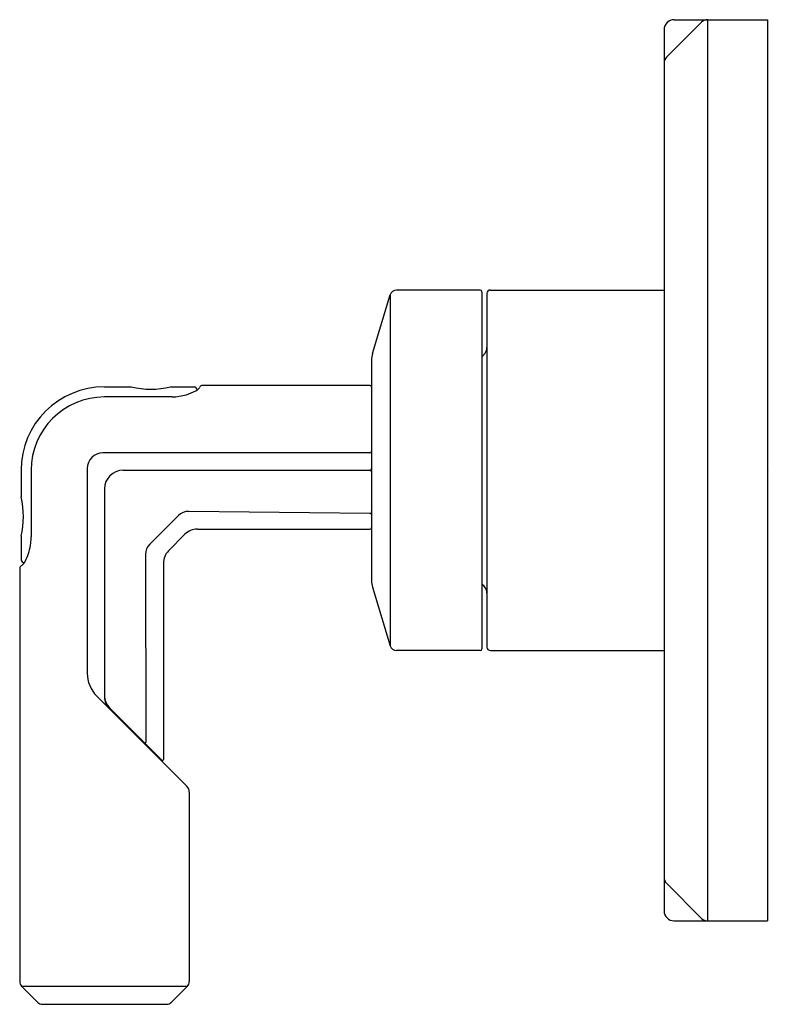
# Model space of a CAD drawing. Units: inches. Extents: x 289.24 to 293.67, y 4.95 to 10.76.
import ezdxf

# ---------------------------------------------------------------- set-up
doc = ezdxf.new("R2010")
doc.units = ezdxf.units.IN
doc.header["$LTSCALE"] = 0.64311
doc.header["$MEASUREMENT"] = 0
doc.layers.get('0').update_dxf_attribs({"color": 255, "linetype": 'CONTINUOUS'})
doc.layers.get('Defpoints').update_dxf_attribs({"linetype": 'CONTINUOUS'})
doc.styles.get("Standard").update_dxf_attribs({"font": 'txt', "width": 0.8})

msp = doc.modelspace()

# ---------------------------------------------------------------- linework, layer by layer
for p, q in [((293.1035, 10.7551), (293.6545, 10.7551)), ((293.3014, 10.7551), (293.3014, 5.4401)), ((293.6545, 10.7551), (293.6545, 5.4401)), ((293.0445, 10.6961), (293.0445, 5.4991)), ((293.2661, 10.7404), (293.0591, 10.5335)), ((291.3256, 8.7864), (291.4294, 9.1325)), ((291.4294, 9.1325), (291.4294, 7.0627)), ((291.9602, 9.1606), (291.4671, 9.1606)), ((291.9702, 9.1506), (291.9702, 7.0446)), ((292.0002, 9.1406), (292.0002, 7.0546)), ((292.0202, 9.1606), (293.0445, 9.1606)), ((291.9702, 8.7676), (291.9827, 8.78)), ((291.3197, 8.7465), (291.3197, 7.4487)), ((291.3097, 8.5976), (290.3238, 8.5976)), ((289.745, 8.5895), (289.9027, 8.5895)), ((290.134, 8.5895), (290.2749, 8.5895)), ((290.1438, 8.53), (289.7449, 8.53)), ((291.3097, 8.1995), (289.735, 8.1995)), ((289.253, 8.0975), (289.253, 7.9401)), ((289.3124, 8.0975), (289.3124, 7.705)), ((289.643, 8.1075), (289.643, 6.9009)), ((289.8549, 8.0976), (291.3097, 8.0976)), ((289.7449, 7.9876), (289.7449, 6.7613)), ((291.3096, 7.8418), (290.2416, 7.8551)), ((290.1805, 7.8302), (290.0122, 7.662)), ((290.2924, 7.7502), (291.3097, 7.7502)), ((289.253, 7.7081), (289.253, 7.5701)), ((290.2195, 7.7201), (290.1224, 7.6229)), ((289.9874, 7.6008), (289.9892, 6.4945)), ((290.0922, 7.5501), (290.0922, 6.3914)), ((289.2449, 7.5186), (289.2449, 5.0822)), ((291.3256, 7.4087), (291.4294, 7.0627)), ((291.9702, 7.4276), (291.9827, 7.4152)), ((291.9602, 7.0346), (291.4671, 7.0346)), ((292.0202, 7.0346), (293.0445, 7.0346)), ((289.6991, 6.7654), (290.2308, 6.2337)), ((290.0837, 6.3879), (289.7751, 6.6965)), ((289.9564, 6.5152), (289.9585, 6.506)), ((290.0049, 6.4667), (290.0049, 6.4596)), ((290.2449, 6.1997), (290.2449, 5.0822)), ((293.2661, 5.4547), (293.0591, 5.6617)), ((293.1035, 5.4401), (293.6545, 5.4401)), ((289.3516, 4.9594), (289.2563, 5.0547)), ((289.2563, 5.0547), (290.2335, 5.0547)), ((290.1382, 4.9594), (290.2335, 5.0547)), ((289.3791, 4.948), (290.1106, 4.948))]:
    msp.add_line(p, q)
for centre, radius, start, end in [((293.1035, 10.6961), 0.059, 90, 180), ((293.3014, 10.7051), 0.05, 90, 135), ((293.0945, 10.4981), 0.05, 135, 180), ((291.4671, 9.1212), 0.0394, 90, 163.30076), ((291.9602, 9.1506), 0.01, 0, 90), ((292.0202, 9.1406), 0.02, 90, 180), ((291.4587, 8.7465), 0.139, 163.30076, 180), ((291.9402, 8.8224), 0.06, 315, 0), ((290.3238, 8.5776), 0.02, 90, 150.02195), ((291.3097, 8.5876), 0.01, 0, 90), ((289.745, 8.0975), 0.492, 90, 180), ((290.0183, 9.0676), 0.4919, 256.40351, 283.59649), ((290.1327, 8.8683), 0.3385, 271.88352, 286.29311), ((290.1407, 8.8391), 0.3081, 286.3892, 297.79348), ((290.2706, 8.5691), 0.0209, 4.43185, 77.82504), ((290.2521, 8.6276), 0.0691, 297.79348, 316.10792), ((284.1132, 12.1601), 7.1498, 329.94916, 330.02195), ((289.7449, 8.0975), 0.4325, 90, 180), ((289.735, 8.1075), 0.092, 90, 180), ((291.3097, 8.2095), 0.01, 270, 0), ((289.8549, 7.9876), 0.11, 90, 180), ((291.3097, 8.1076), 0.01, 270, 360), ((291.3097, 8.0876), 0.01, 0, 90), ((288.7728, 7.8241), 0.494, 346.42, 13.58), ((290.2406, 7.7701), 0.085, 89.28402, 135), ((291.3097, 7.8518), 0.01, 269.28402, 0), ((290.2924, 7.6472), 0.103, 90, 135), ((291.3097, 7.7602), 0.01, 270, 0), ((288.9801, 7.7081), 0.3323, 344.46504, 352.93763), ((288.9159, 7.7126), 0.3966, 353.43309, 358.90406), ((288.9835, 7.708), 0.329, 335.78942, 344.32137), ((290.0723, 7.6019), 0.085, 135, 180.71598), ((290.1952, 7.5501), 0.103, 135, 180), ((289.273, 7.5712), 0.0201, 183.16492, 265.65301), ((289.1753, 7.6183), 0.1173, 318.76988, 337.33952), ((289.2649, 7.5186), 0.02, 120.07195, 180), ((288.5312, 8.7858), 1.4443, 300.07195, 300.47027), ((291.4587, 7.4487), 0.139, 180, 196.69924), ((291.9402, 7.3727), 0.06, 0, 45), ((291.4671, 7.074), 0.0394, 196.69924, 270), ((291.9602, 7.0446), 0.01, 270, 0), ((292.0202, 7.0546), 0.02, 180, 270), ((289.8346, 6.9009), 0.1916, 180, 225), ((289.8479, 6.7694), 0.103, 180, 224.99972), ((289.8455, 6.7613), 0.1006, 180, 225), ((289.9842, 6.4945), 0.005, 224.99972, 0.09493), ((290.0872, 6.3914), 0.005, 224.99972, 0), ((290.1969, 6.1997), 0.048, 0, 45), ((293.0945, 5.697), 0.05, 180, 225), ((293.1035, 5.4991), 0.059, 180, 270), ((293.3014, 5.4901), 0.05, 225, 270), ((289.2839, 5.0822), 0.039, 180, 225), ((290.2059, 5.0822), 0.039, 315, 0), ((289.3791, 4.987), 0.039, 225, 270), ((290.1106, 4.987), 0.039, 270, 315)]:
    msp.add_arc(centre, radius, start, end)

# ---------------------------------------------------------------- texts
at = {"layer": 'Defpoints'}
for tag, p, s in [('TRADENAME', (293.6548, 8.096), 'VICE'), ('MODELNUMBER', (293.6548, 8.0976), 'P34590-CP'), ('PRODUCT', (293.6548, 8.0943), 'VALVE TRIM')]:
    msp.add_attdef(tag, p, s, height=0.001, dxfattribs=at)

doc.saveas('drawing.dxf')
